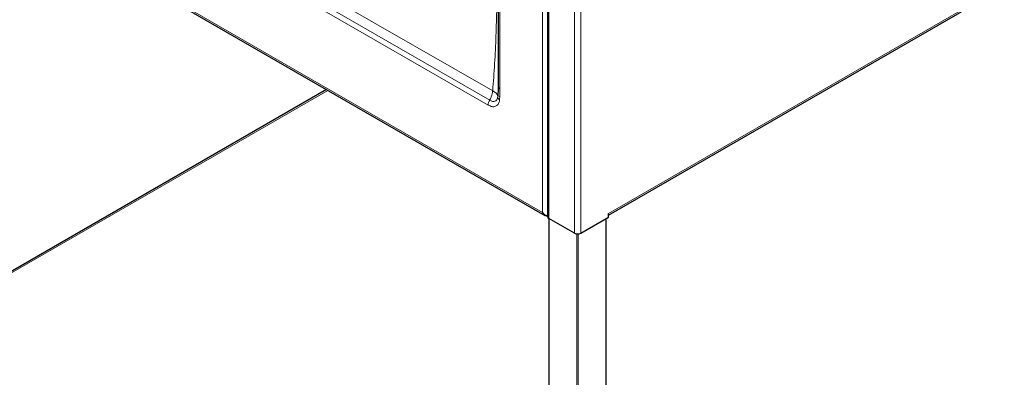
# Model space of a CAD drawing. Units: millimetres. Extents: x 0 to 210, y 0 to 297.
# Drawn here: x 37 to 67, y 102 to 113 of the extents above; entities that cross this region are included whole.
import ezdxf

# ---------------------------------------------------------------- set-up
doc = ezdxf.new("R2010")
doc.units = ezdxf.units.MM

msp = doc.modelspace()

# ---------------------------------------------------------------- linework, layer by layer
at = {"color": 8, "linetype": 'Continuous', "lineweight": 18}
for p, q in [((54.97625, 106.76074), (93.97319, 129.27319)), ((51.36522, 110.21312), (34.53801, 119.92727)), ((34.4888, 119.77885), (51.31601, 110.0647)), ((32.83699, 118.41685), (52.96782, 106.79557)), ((54.13833, 116.09185), (54.13833, 106.1627)), ((51.67739, 110.55855), (51.67739, 115.44624)), ((52.96807, 106.79571), (52.96807, 115.12171)), ((53.16606, 115.10991), (53.16606, 106.60968)), ((53.94034, 115.2314), (53.94034, 106.1627)), ((51.45719, 110.49526), (46.6468, 113.27223)), ((46.44702, 110.51259), (33.60567, 103.09943)), ((51.65144, 110.31984), (51.64939, 110.32786)), ((53.17313, 106.6056), (53.17313, 89.67135)), ((54.89847, 89.66727), (54.89847, 106.60152)), ((54.01459, 89.18559), (54.01459, 106.1403)), ((54.05701, 106.13967), (54.05701, 89.18151))]:
    msp.add_line(p, q, dxfattribs=at)
at = {"color": 7, "linetype": 'Continuous', "lineweight": 25}
for p, q in [((54.97625, 106.71338), (93.94419, 129.20909)), ((32.81599, 118.38162), (53.04683, 106.70261)), ((51.62174, 115.47805), (51.62174, 110.63611)), ((53.12505, 115.11153), (53.12505, 106.66683)), ((46.40602, 110.53626), (33.60567, 103.14677)), ((52.96782, 106.79557), (52.96807, 106.79572)), ((53.16434, 106.61069), (53.16434, 89.83224)), ((53.94034, 106.1627), (53.16606, 106.60968)), ((54.13833, 106.1627), (54.97625, 106.64642)), ((54.97625, 106.64642), (54.97625, 106.76074)), ((54.90726, 89.67234), (54.90726, 106.60659))]:
    msp.add_line(p, q, dxfattribs=at)
at = {"color": 7, "linetype": 'Continuous', "lineweight": 25, "flags": 128}
msp.add_lwpolyline([(52.96782, 106.79557), (52.96778, 106.79566), (52.96777, 106.79575), (52.96778, 106.79582), (52.96782, 106.79586), (52.96788, 106.79587), (52.96794, 106.79585), (52.96801, 106.79579), (52.96807, 106.79571)], dxfattribs=at)
at = {"color": 8, "linetype": 'Continuous', "lineweight": 18}
for centre, radius, start, end in [((51.71724, 110.64589), 0.09601, 185.848284, 245.471725), ((51.59778, 110.05365), 0.28199, 145.560569, 177.753501), ((51.71615, 110.32022), 0.10458, 178.154209, 241.586608)]:
    msp.add_arc(centre, radius, start, end, dxfattribs=at)
at = {"color": 7, "linetype": 'Continuous', "lineweight": 25}
for centre, radius, start, end in [((53.19512, 106.67382), 0.07042, 185.696866, 245.623823), ((54.03934, 106.35376), 0.21518, 242.609956, 297.390044)]:
    msp.add_arc(centre, radius, start, end, dxfattribs=at)
for centre, major_axis, ratio, start_param, end_param in [((53.06682, 106.85272), (-0.05893, 0.16065), 0.66248124, 1.68535265, 3.13510599), ((53.06707, 106.85286), (-0.10967, 0.13135), 0.66247716, 1.45612491, 2.66860166)]:
    msp.add_ellipse(centre, major_axis=major_axis, ratio=ratio, start_param=start_param, end_param=end_param, dxfattribs=at)
at = {"color": 8, "linetype": 'Continuous', "lineweight": 18}
for points, knots in [([(51.62174, 114.23746), (51.61985, 114.19152), (51.60321, 113.78696), (51.58816, 113.0972), (51.55752, 112.17361), (51.52113, 111.3298), (51.47849, 110.77334), (51.45719, 110.49526)], [0, 0, 0, 0, 0.03679441, 0.32399049, 0.54957065, 0.77490771, 1, 1, 1, 1]), ([(51.66639, 110.22824), (51.66821, 110.25516), (51.67186, 110.30902), (51.67509, 110.39129), (51.67706, 110.47441), (51.67728, 110.5305), (51.67739, 110.55855)], [0, 0, 0, 0, 0.24970146, 0.49954652, 0.74973139, 1, 1, 1, 1]), ([(51.31601, 110.0647), (51.35734, 110.04547), (51.44006, 110.00697), (51.54792, 110.01826), (51.62578, 110.07929), (51.65903, 110.15959), (51.66493, 110.21468), (51.66639, 110.22824)], [0, 0, 0, 0, 0.23857433, 0.47747481, 0.70421374, 0.92715797, 1, 1, 1, 1]), ([(51.45719, 110.49526), (51.45715, 110.49494), (51.45649, 110.48947), (51.45452, 110.47479), (51.44272, 110.40294), (51.41625, 110.31729), (51.37997, 110.24054), (51.3685, 110.21921), (51.36522, 110.21312)], [0, 0, 0, 0, 0.00338727, 0.05782775, 0.1548976, 0.75726001, 0.93068917, 1, 1, 1, 1]), ([(51.61163, 110.32359), (51.61059, 110.31394), (51.6064, 110.27483), (51.58297, 110.21811), (51.52819, 110.17567), (51.45209, 110.16923), (51.39428, 110.19844), (51.36522, 110.21312)], [0, 0, 0, 0, 0.0725904, 0.29427649, 0.51986695, 0.75868922, 1, 1, 1, 1]), ([(51.61163, 110.32359), (51.60993, 110.34341), (51.60637, 110.38481), (51.54981, 110.43896), (51.49716, 110.47326), (51.47252, 110.48718), (51.46159, 110.49298), (51.45743, 110.49513), (51.45719, 110.49526)], [0, 0, 0, 0, 0.35701864, 0.74565595, 0.89304837, 0.96007211, 0.99766147, 1, 1, 1, 1])]:
    msp.add_open_spline(points, degree=3, knots=knots, dxfattribs=at)
at = {"color": 7, "linetype": 'Continuous', "lineweight": 25}
msp.add_open_spline([(51.62173, 110.6362), (51.62173, 110.6334), (51.62174, 110.56346), (51.62083, 110.46671), (51.61428, 110.37667), (51.6123, 110.34941)], degree=3, knots=[0, 0, 0, 0, 0.028292155, 0.705856442, 1, 1, 1, 1], dxfattribs=at)

doc.saveas('drawing.dxf')
